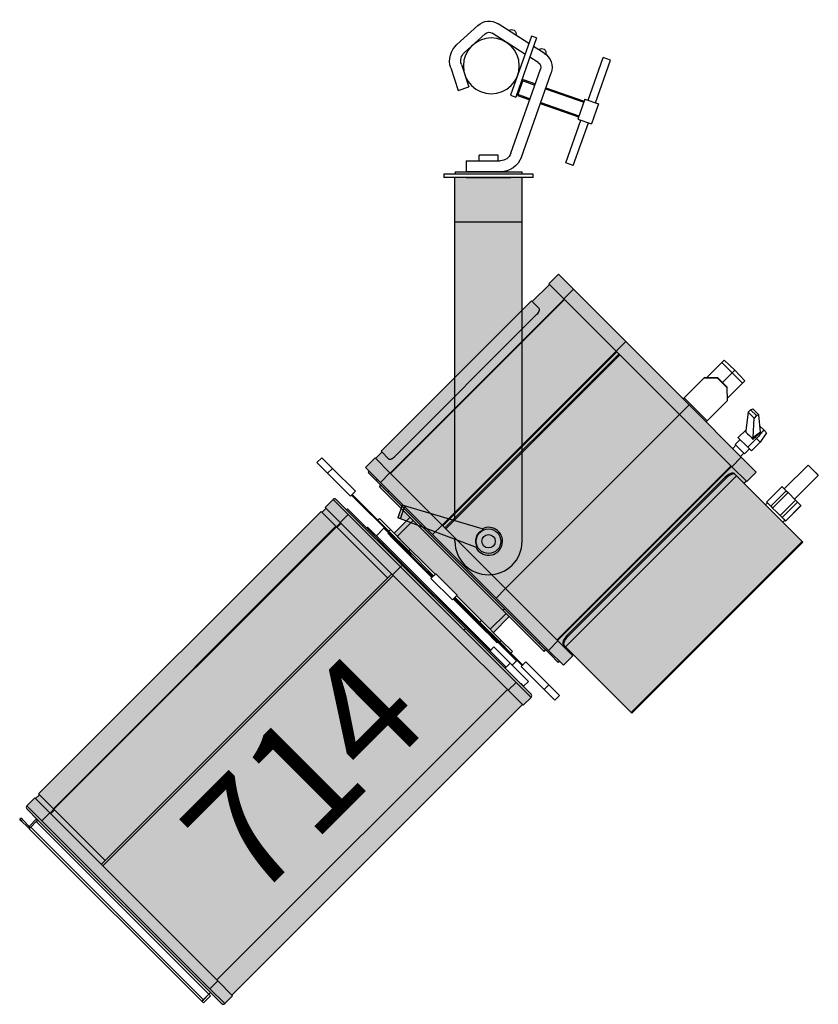
# Model space of a CAD drawing. Units: metres. Extents: x 7649 to 7998, y 20457 to 20664.
# Drawn here: x 7717 to 7718, y 20512 to 20513 of the extents above; entities that cross this region are included whole.
import ezdxf

# ---------------------------------------------------------------- set-up
doc = ezdxf.new("R2010")
doc.units = ezdxf.units.M
doc.header["$LTSCALE"] = 2
doc.layers.add('#PROJ GRILL', color=7, linetype='Continuous')
doc.styles.get("Standard").update_dxf_attribs({"font": 'TECHNIC_.TTF', "height": 0.16})

# ---------------------------------------------------------------- blocks, each defined once
blk = doc.blocks.new('*U435')
at = {"lineweight": -2}
for p, q in [((-0.03346, 0.02012), (-0.00601, 0.03763)), ((0.01208, 0.0361), (0.0307, 0.01923)), ((0.01208, 0.0361), (0.0307, 0.01923)), ((-0.04048, 0.02502), (-0.03578, 0.02668)), ((-0.03578, 0.02668), (-0.01706, -0.02629)), ((-0.03005, 0.01047), (-0.00065, 0.02922)), ((0.00538, 0.02871), (0.02401, 0.01184)), ((-0.04048, 0.02502), (-0.02177, -0.02795)), ((-0.04733, 0.01128), (-0.03778, 0.01737)), ((-0.10644, 0.00509), (-0.09986, 0.00741)), ((-0.09298, -0.03301), (-0.10644, 0.00509)), ((-0.0864, -0.03068), (-0.09986, 0.00741)), ((-0.04197, 0.00287), (-0.03437, 0.00771)), ((0.02677, 0.00129), (0.02006, -0.01885)), ((-0.02685, -0.08144), (-0.05339, -0.00632)), ((-0.01745, -0.07812), (-0.04399, -0.003)), ((0.03624, -0.00187), (0.02952, -0.02201)), ((-0.02836, -0.01229), (-0.03933, -0.01617)), ((-0.02708, -0.0129), (-0.039, -0.01711)), ((-0.02836, -0.01229), (-0.02337, -0.0264)), ((-0.02708, -0.0129), (-0.02836, -0.01229)), ((-0.04874, -0.0195), (-0.08291, -0.03157)), ((-0.04841, -0.02044), (-0.08258, -0.03251)), ((-0.02276, -0.02513), (-0.03468, -0.02934)), ((-0.02337, -0.0264), (-0.02276, -0.02513)), ((-0.01706, -0.02629), (-0.02177, -0.02795)), ((0.02952, -0.02201), (0.02006, -0.01885)), ((-0.08358, -0.02969), (-0.0958, -0.03401)), ((-0.0958, -0.03401), (-0.08949, -0.05188)), ((-0.08358, -0.02969), (-0.07726, -0.04756)), ((-0.04409, -0.03266), (-0.07826, -0.04474)), ((-0.04375, -0.0336), (-0.07793, -0.04568)), ((-0.02337, -0.0264), (-0.03435, -0.03028)), ((-0.07726, -0.04756), (-0.08949, -0.05188)), ((-0.07321, -0.08898), (-0.08667, -0.05088)), ((-0.06663, -0.08665), (-0.08008, -0.04856)), ((-0.07321, -0.08898), (-0.06663, -0.08665)), ((0.02245, -0.08477), (-0.00804, -0.08477)), ((-0.00598, -0.07979), (0.01098, -0.07979)), ((-0.00598, -0.08477), (-0.00598, -0.07979)), ((0.01098, -0.08477), (0.01098, -0.07979)), ((0.02245, -0.08477), (0.02245, -0.09475)), ((-0.0374, -0.09974), (-0.0374, -0.09674)), ((-0.0374, -0.09674), (0.04241, -0.09674)), ((-0.02743, -0.09674), (-0.02743, -0.09475)), ((0.03243, -0.09475), (-0.02743, -0.09475)), ((-0.00804, -0.09475), (0.02245, -0.09475)), ((0.03243, -0.09475), (0.03243, -0.09674)), ((0.04241, -0.09674), (0.04241, -0.09974)), ((-0.0374, -0.09974), (0.04241, -0.09974)), ((0.02245, -0.09974), (-0.01745, -0.09974))]:
    blk.add_line(p, q, dxfattribs=at)
blk.add_circle((0, 0), 0.02494, dxfattribs=at)
for centre, radius, start, end in [((0.00203, 0.02501), 0.01496, 47.82852, 122.5295), ((-0.01844, 0.0286), 0.00378, 46.8129, 198.2461), ((0.00203, 0.02501), 0.00499, 47.82852, 122.5295), ((0.01731, 0.00444), 0.01995, 341.56505, 47.82852), ((-0.03928, -0.00134), 0.01496, 122.5295, 199.45738), ((-0.04506, 0.01162), 0.00378, 46.8129, 198.2461), ((0.01731, 0.00444), 0.00998, 341.56505, 47.82852), ((-0.03928, -0.00134), 0.00499, 122.5295, 199.45738), ((-0.00804, -0.0748), 0.00998, 199.45738, 270), ((-0.00804, -0.0748), 0.01995, 199.45738, 270)]:
    blk.add_arc(centre, radius, start, end, dxfattribs=at)
blk = doc.blocks.new('*U432')
at = {"lineweight": -2, "transparency": 33554687}
h = blk.add_hatch(color=0, dxfattribs=at)
h.dxf.hatch_style = 1
h.paths.add_polyline_path([(-0.0325, -0.4064), (-0.07961, -0.39241), (-0.08345, -0.40378), (-0.0325, -0.42294), (-0.0325, -0.42474, 0.999999), (0.0275, -0.42474), (0.0275, -0.13974), (0.0275, -0.13582), (0.0275, -0.13193), (0.0275, -0.12813), (0.0275, -0.12443), (0.0275, -0.12088), (0.0275, -0.11751), (0.0275, -0.11436), (0.0275, -0.11145), (0.0275, -0.10882), (0.0275, -0.10648), (0.0275, -0.10446), (0.0275, -0.10278), (0.0275, -0.10146), (0.0275, -0.10051), (0.0275, -0.09974), (-0.0325, -0.09974), (-0.0325, -0.09993), (-0.0325, -0.10146), (-0.0325, -0.10278), (-0.0325, -0.10446), (-0.0325, -0.10648), (-0.0325, -0.10882), (-0.0325, -0.11145), (-0.0325, -0.11436), (-0.0325, -0.11751), (-0.0325, -0.12088), (-0.0325, -0.12443), (-0.0325, -0.12813), (-0.0325, -0.13193), (-0.0325, -0.13582), (-0.0325, -0.13974)])
h.paths.add_polyline_path([(0.0085, -0.42474, -1), (-0.0135, -0.42474, -1)], flags=16)
h.paths.add_polyline_path([(0.0035, -0.42474, -1), (-0.0085, -0.42474, -1)], flags=0)
h = blk.add_hatch(color=0, dxfattribs=at)
h.dxf.hatch_style = 1
edge = h.paths.add_edge_path()
edge.add_line((-0.09846, -0.34431), (0.03589, -0.20996))
edge.add_line((0.03589, -0.20996), (0.04285, -0.21692))
edge.add_spline(control_points=[(0.04285, -0.21692), (0.04303, -0.2172), (0.04312, -0.21747), (0.04312, -0.21772), (0.04312, -0.21773), (0.04312, -0.21773), (0.04312, -0.21773), (0.04312, -0.21773), (0.04312, -0.21774), (0.04312, -0.21774), (0.04312, -0.21775), (0.04312, -0.21777), (0.04312, -0.21778), (0.04312, -0.21781), (0.04312, -0.21783), (0.04311, -0.2179), (0.04311, -0.21795), (0.04309, -0.21809), (0.04307, -0.21819), (0.04299, -0.2185), (0.04292, -0.21873), (0.04282, -0.21898), (0.04281, -0.219), (0.0428, -0.21902), (0.04279, -0.21904), (0.04277, -0.21908), (0.04276, -0.21911), (0.04272, -0.2192), (0.0427, -0.21925), (0.04261, -0.21943), (0.04255, -0.21954), (0.04235, -0.2199), (0.0422, -0.22014), (0.04169, -0.22087), (0.04126, -0.22138), (0.04076, -0.2219)], knot_values=[0, 0, 0, 0, 0.25, 0.25, 0.250977, 0.250977, 0.251953, 0.251953, 0.253906, 0.253906, 0.257812, 0.257812, 0.265625, 0.265625, 0.28125, 0.28125, 0.3125, 0.3125, 0.375, 0.375, 0.5, 0.5, 0.507812, 0.507812, 0.515625, 0.515625, 0.53125, 0.53125, 0.5625, 0.5625, 0.625, 0.625, 0.75, 0.75, 1, 1, 1, 1], degree=3, periodic=0)
edge.add_line((0.04076, -0.2219), (-0.08652, -0.34918))
edge.add_spline(control_points=[(-0.08652, -0.34918), (-0.08713, -0.34975), (-0.08762, -0.35017), (-0.08798, -0.35042), (-0.08799, -0.35042), (-0.08799, -0.35043), (-0.08799, -0.35043), (-0.088, -0.35043), (-0.088, -0.35043), (-0.08801, -0.35044), (-0.08802, -0.35045), (-0.08804, -0.35046), (-0.08806, -0.35047), (-0.08811, -0.35051), (-0.08814, -0.35053), (-0.08823, -0.35059), (-0.08829, -0.35063), (-0.08848, -0.35075), (-0.0886, -0.35082), (-0.08897, -0.35103), (-0.08922, -0.35114), (-0.08947, -0.35125), (-0.08948, -0.35125), (-0.08951, -0.35127), (-0.08953, -0.35127), (-0.08957, -0.35129), (-0.0896, -0.3513), (-0.08968, -0.35133), (-0.08973, -0.35135), (-0.08989, -0.3514), (-0.09, -0.35143), (-0.0903, -0.3515), (-0.09048, -0.35153), (-0.09099, -0.35153), (-0.09128, -0.35144), (-0.0915, -0.35127)], knot_values=[0, 0, 0, 0, 0.25, 0.25, 0.250977, 0.250977, 0.251953, 0.251953, 0.253906, 0.253906, 0.257812, 0.257812, 0.265625, 0.265625, 0.28125, 0.28125, 0.3125, 0.3125, 0.375, 0.375, 0.5, 0.5, 0.507812, 0.507812, 0.515625, 0.515625, 0.53125, 0.53125, 0.5625, 0.5625, 0.625, 0.625, 0.75, 0.75, 1, 1, 1, 1], degree=3, periodic=0)
edge.add_line((-0.0915, -0.35127), (-0.09846, -0.34431))
edge = h.paths.add_edge_path()
edge.add_line((-0.10347, -0.35074), (-0.09775, -0.34502))
edge.add_line((-0.09775, -0.34502), (-0.09144, -0.35133))
edge.add_spline(control_points=[(-0.0915, -0.35127), (-0.09128, -0.35144), (-0.09099, -0.35153), (-0.09048, -0.35153), (-0.0903, -0.3515), (-0.09, -0.35143), (-0.08989, -0.3514), (-0.08973, -0.35135), (-0.08968, -0.35133), (-0.0896, -0.3513), (-0.08957, -0.35129), (-0.08953, -0.35127), (-0.08951, -0.35127), (-0.08948, -0.35125), (-0.08947, -0.35125), (-0.08922, -0.35114), (-0.08897, -0.35103), (-0.0886, -0.35082), (-0.08848, -0.35075), (-0.08829, -0.35063), (-0.08823, -0.35059), (-0.08814, -0.35053), (-0.08811, -0.35051), (-0.08806, -0.35047), (-0.08804, -0.35046), (-0.08802, -0.35045), (-0.08801, -0.35044), (-0.088, -0.35043), (-0.088, -0.35043), (-0.08799, -0.35043), (-0.08799, -0.35043), (-0.08799, -0.35042), (-0.08798, -0.35042), (-0.08762, -0.35017), (-0.08713, -0.34975), (-0.08652, -0.34918)], knot_values=[0, 0, 0, 0, 0.25, 0.25, 0.375, 0.375, 0.4375, 0.4375, 0.46875, 0.46875, 0.484375, 0.484375, 0.492188, 0.492188, 0.5, 0.5, 0.625, 0.625, 0.6875, 0.6875, 0.71875, 0.71875, 0.734375, 0.734375, 0.742188, 0.742188, 0.746094, 0.746094, 0.748047, 0.748047, 0.749023, 0.749023, 0.75, 0.75, 1, 1, 1, 1], degree=3, periodic=0)
edge.add_line((-0.08652, -0.34918), (0.04076, -0.2219))
edge.add_spline(control_points=[(0.04076, -0.2219), (0.04126, -0.22138), (0.04169, -0.22087), (0.0422, -0.22014), (0.04235, -0.2199), (0.04255, -0.21954), (0.04261, -0.21943), (0.0427, -0.21925), (0.04272, -0.2192), (0.04276, -0.21911), (0.04277, -0.21908), (0.04279, -0.21904), (0.0428, -0.21902), (0.04281, -0.219), (0.04282, -0.21898), (0.04292, -0.21873), (0.04299, -0.2185), (0.04307, -0.21819), (0.04309, -0.21809), (0.04311, -0.21795), (0.04311, -0.2179), (0.04312, -0.21783), (0.04312, -0.21781), (0.04312, -0.21778), (0.04312, -0.21777), (0.04312, -0.21775), (0.04312, -0.21774), (0.04312, -0.21774), (0.04312, -0.21773), (0.04312, -0.21773), (0.04312, -0.21773), (0.04312, -0.21773), (0.04312, -0.21772), (0.04312, -0.21747), (0.04303, -0.2172), (0.04285, -0.21692)], knot_values=[0, 0, 0, 0, 0.25, 0.25, 0.375, 0.375, 0.4375, 0.4375, 0.46875, 0.46875, 0.484375, 0.484375, 0.492188, 0.492188, 0.5, 0.5, 0.625, 0.625, 0.6875, 0.6875, 0.71875, 0.71875, 0.734375, 0.734375, 0.742188, 0.742188, 0.746094, 0.746094, 0.748047, 0.748047, 0.749023, 0.749023, 0.75, 0.75, 1, 1, 1, 1], degree=3, periodic=0)
edge.add_line((0.04285, -0.21692), (0.0366, -0.21067))
edge.add_line((0.0366, -0.21067), (0.052, -0.19526))
edge.add_line((0.052, -0.19526), (0.0648, -0.20806))
edge.add_line((0.0648, -0.20806), (0.06504, -0.2083))
edge.add_line((0.06504, -0.2083), (-0.09044, -0.36377))
edge.add_line((-0.09044, -0.36377), (-0.10347, -0.35074))
h.paths.add_polyline_path([(-0.11238, -0.3588), (-0.1039, -0.35031), (-0.09053, -0.36368), (-0.09901, -0.37217)])
h.paths.add_polyline_path([(-0.09901, -0.37217), (-0.09053, -0.36368), (-0.09044, -0.36377), (-0.05459, -0.39962), (-0.04393, -0.41028), (-0.05242, -0.41876), (-0.05798, -0.4132)])
h.paths.add_polyline_path([(-0.08997, -0.36424), (0.0655, -0.20876), (0.11154, -0.2548), (-0.04393, -0.41028), (-0.05459, -0.39962)])
h.paths.add_polyline_path([(-0.05242, -0.41876), (-0.04393, -0.41028), (0.01278, -0.46699), (0.00429, -0.47547)])
h.paths.add_polyline_path([(-0.04139, -0.41282), (0.11409, -0.25735), (0.11479, -0.25805), (-0.04068, -0.41353)])
h.paths.add_polyline_path([(-0.04337, -0.41084), (0.11211, -0.25537), (0.11409, -0.25735), (-0.04139, -0.41282)])
h.paths.add_polyline_path([(-0.04393, -0.41028), (-0.04393, -0.41028), (0.11154, -0.2548), (0.11211, -0.25537), (-0.04337, -0.41084)])
h.paths.add_polyline_path([(-0.04068, -0.41353), (0.11479, -0.25805), (0.16811, -0.31137), (0.01264, -0.46684)])
h.paths.add_polyline_path([(0.01264, -0.46684), (0.16811, -0.31137), (0.21415, -0.35741), (0.05868, -0.51288)])
h.paths.add_polyline_path([(0.00429, -0.47547), (0.01278, -0.46699), (0.05951, -0.51372), (0.05103, -0.52221)])
h.paths.add_polyline_path([(0.05103, -0.52221), (0.05951, -0.51372), (0.07288, -0.52709), (0.0644, -0.53557)])
h.paths.add_polyline_path([(0.05868, -0.51288), (0.21415, -0.35741), (0.21461, -0.35787), (0.05914, -0.51335)])
h.paths.add_polyline_path([(0.05951, -0.51372), (0.05914, -0.51335), (0.21461, -0.35787), (0.21485, -0.35811), (0.22765, -0.37091), (0.22562, -0.37294), (0.21896, -0.36628), (0.21776, -0.36509), (0.217, -0.36432), (0.21642, -0.36396), (0.21565, -0.36383), (0.21471, -0.36394), (0.21365, -0.36429), (0.21249, -0.36485), (0.21129, -0.3656), (0.2101, -0.36653), (0.20895, -0.36759), (0.06753, -0.50901), (0.06647, -0.51016), (0.06554, -0.51135), (0.06479, -0.51255), (0.06423, -0.51371), (0.06389, -0.51477), (0.06378, -0.51571), (0.0639, -0.51648), (0.06426, -0.51705), (0.06503, -0.51782), (0.06622, -0.51902), (0.07288, -0.52568), (0.07217, -0.52638)])
h.paths.add_polyline_path([(0.06389, -0.51477), (0.06423, -0.51371), (0.06479, -0.51255), (0.06554, -0.51135), (0.06647, -0.51016), (0.06753, -0.50901), (0.0683, -0.50978), (0.06724, -0.51093), (0.06631, -0.51212), (0.06556, -0.51332), (0.065, -0.51448), (0.06465, -0.51554), (0.06455, -0.51648), (0.06467, -0.51725), (0.06503, -0.51782), (0.06426, -0.51705), (0.0639, -0.51648), (0.06378, -0.51571)], flags=17)
h.paths.add_polyline_path([(0.06465, -0.51554), (0.065, -0.51448), (0.06556, -0.51332), (0.06631, -0.51212), (0.06724, -0.51093), (0.0683, -0.50978), (0.20972, -0.36835), (0.21087, -0.3673), (0.21206, -0.36637), (0.21326, -0.36561), (0.21442, -0.36505), (0.21548, -0.36471), (0.21642, -0.3646), (0.21719, -0.36473), (0.21776, -0.36509), (0.21896, -0.36628), (0.06622, -0.51902), (0.06503, -0.51782), (0.06467, -0.51725), (0.06455, -0.51648)], flags=17)
h.paths.add_polyline_path([(0.06622, -0.51902), (0.21896, -0.36628), (0.27765, -0.42498), (0.12492, -0.57771)])
h.paths.add_polyline_path([(0.06753, -0.50901), (0.20895, -0.36759), (0.20972, -0.36835), (0.0683, -0.50978)], flags=17)
h.paths.add_polyline_path([(0.20972, -0.36835), (0.20895, -0.36759), (0.2101, -0.36653), (0.21129, -0.3656), (0.21249, -0.36485), (0.21365, -0.36429), (0.21471, -0.36394), (0.21565, -0.36383), (0.21642, -0.36396), (0.217, -0.36432), (0.21776, -0.36509), (0.21719, -0.36473), (0.21642, -0.3646), (0.21548, -0.36471), (0.21442, -0.36505), (0.21326, -0.36561), (0.21206, -0.36637), (0.21087, -0.3673)], flags=17)
h.paths.add_polyline_path([(0.21485, -0.35811), (0.22333, -0.34962), (0.2367, -0.36299), (0.22821, -0.37147)])
h.paths.add_polyline_path([(0.16811, -0.31137), (0.1766, -0.30288), (0.22333, -0.34962), (0.21485, -0.35811)])
h.paths.add_polyline_path([(0.11154, -0.2548), (0.12003, -0.24632), (0.1766, -0.30288), (0.16811, -0.31137)])
h.paths.add_polyline_path([(0.0648, -0.20806), (0.07329, -0.19958), (0.12003, -0.24632), (0.11154, -0.2548)])
h.paths.add_polyline_path([(0.05144, -0.1947), (0.05992, -0.18621), (0.07329, -0.19958), (0.0648, -0.20806)])
h.paths.add_polyline_path([(-0.10991, -0.36339), (-0.10884, -0.36233), (-0.10178, -0.3694), (-0.10284, -0.37046)])
h.paths.add_polyline_path([(-0.10284, -0.37046), (-0.10178, -0.3694), (-0.09901, -0.37217), (-0.09178, -0.3794), (-0.09284, -0.38046)])
h.paths.add_polyline_path([(-0.09284, -0.38046), (-0.09178, -0.3794), (0.00429, -0.47547), (0.04379, -0.51497), (0.04273, -0.51603)])
h.paths.add_polyline_path([(-0.10001, -0.37612), (-0.09859, -0.37471), (-0.09284, -0.38046), (0.01172, -0.48502), (0.0103, -0.48643)])
h.paths.add_polyline_path([(0.0103, -0.48643), (0.01172, -0.48502), (0.04273, -0.51603), (0.04849, -0.52179), (0.04707, -0.5232)])
h.paths.add_polyline_path([(0.04273, -0.51603), (0.04379, -0.51497), (0.05103, -0.52221), (0.05379, -0.52497), (0.05273, -0.52603)])
h.paths.add_polyline_path([(0.05273, -0.52603), (0.05379, -0.52497), (0.06086, -0.53204), (0.0598, -0.5331)])
h.paths.add_polyline_path([(-0.00101, -0.5034), (0.01313, -0.48926), (0.01596, -0.49209), (0.00182, -0.50623)])
h.paths.add_polyline_path([(-0.03106, -0.47335), (-0.03057, -0.47285), (-0.04966, -0.45376), (-0.05015, -0.45426), (-0.08405, -0.42037), (-0.0699, -0.40622), (0.0103, -0.48643), (0.01313, -0.48926), (-0.00101, -0.5034)])
h.paths.add_polyline_path([(-0.08687, -0.41754), (-0.07273, -0.4034), (-0.0699, -0.40622), (-0.08405, -0.42037)])
h = blk.add_hatch(color=0, dxfattribs=at)
h.dxf.hatch_style = 1
h.paths.add_polyline_path([(-0.14837, -0.39451), (-0.1413, -0.38744), (-0.12793, -0.4008), (-0.135, -0.40787)])
h.paths.add_polyline_path([(-0.15126, -0.39881), (-0.14766, -0.39521), (-0.135, -0.40787), (-0.13467, -0.40821), (-0.13826, -0.41181), (-0.13879, -0.41127)])
h.paths.add_polyline_path([(-0.4044, -0.65054), (-0.39203, -0.63816), (-0.39202, -0.63817), (-0.38707, -0.63322), (-0.38602, -0.63215), (-0.38601, -0.63216), (-0.38106, -0.62721), (-0.38001, -0.62614), (-0.38, -0.62615), (-0.37505, -0.6212), (-0.15197, -0.3981), (-0.13879, -0.41127), (-0.39123, -0.66371)])
h.paths.add_polyline_path([(-0.40717, -0.65472), (-0.4037, -0.65125), (-0.39123, -0.66371), (-0.3907, -0.66424), (-0.39418, -0.66772), (-0.39451, -0.66738)])
h.paths.add_polyline_path([(-0.41495, -0.66109), (-0.40788, -0.65402), (-0.39451, -0.66738), (-0.40158, -0.67445)])
h.paths.add_polyline_path([(-0.41495, -0.66391, -0.414214), (-0.41495, -0.66109), (-0.40158, -0.67445), (-0.35485, -0.72119), (-0.29828, -0.77776), (-0.25154, -0.8245), (-0.23817, -0.83786, -0.414214), (-0.241, -0.83786), (-0.2509, -0.82796), (-0.40505, -0.67381)])
h.paths.add_polyline_path([(-0.40158, -0.67445), (-0.39451, -0.66738), (-0.34778, -0.71412), (-0.29121, -0.77069), (-0.24447, -0.81742), (-0.25154, -0.8245), (-0.29828, -0.77776), (-0.35485, -0.72119)])
h.paths.add_polyline_path([(-0.39418, -0.66772), (-0.3907, -0.66424), (-0.39024, -0.66471), (-0.39371, -0.66818)])
h.paths.add_polyline_path([(-0.39371, -0.66818), (-0.39024, -0.66471), (-0.34494, -0.71001), (-0.34841, -0.71348)])
h.paths.add_polyline_path([(-0.39123, -0.66371), (-0.13879, -0.41127), (-0.13829, -0.41178), (-0.39072, -0.66422)])
h.paths.add_polyline_path([(-0.39072, -0.66422), (-0.13829, -0.41178), (-0.13826, -0.41181), (-0.0925, -0.45757), (-0.34494, -0.71001)])
h.paths.add_polyline_path([(-0.13826, -0.41181), (-0.13467, -0.40821), (-0.1342, -0.40867), (-0.1378, -0.41227)])
h.paths.add_polyline_path([(-0.1378, -0.41227), (-0.1342, -0.40867), (-0.0889, -0.45397), (-0.0925, -0.45757)])
h.paths.add_polyline_path([(-0.135, -0.40787), (-0.12793, -0.4008), (-0.0812, -0.44754), (-0.08827, -0.45461)])
h.paths.add_polyline_path([(-0.12793, -0.4008), (-0.1413, -0.38744, -0.26795), (-0.13937, -0.38692), (-0.13918, -0.38673), (-0.12572, -0.40019), (-0.07978, -0.44613), (-0.0812, -0.44754)])
h.paths.add_polyline_path([(-0.0812, -0.44754), (-0.07978, -0.44613), (-0.02321, -0.50269), (-0.02463, -0.50411)])
h.paths.add_polyline_path([(-0.08827, -0.45461), (-0.0812, -0.44754), (-0.02463, -0.50411), (0.02211, -0.55085), (0.01504, -0.55792), (-0.0317, -0.51118)])
h.paths.add_polyline_path([(-0.34841, -0.71348), (-0.0889, -0.45397), (-0.08827, -0.45461), (-0.08768, -0.4552), (-0.34719, -0.71471), (-0.34778, -0.71412)])
h.paths.add_polyline_path([(-0.34719, -0.71471), (-0.08768, -0.4552), (-0.0317, -0.51118), (0.01434, -0.55722), (-0.24517, -0.81673), (-0.29121, -0.77069)])
h.paths.add_polyline_path([(-0.25154, -0.8245), (-0.24447, -0.81742), (-0.2311, -0.83079), (-0.23817, -0.83786)])
h.paths.add_polyline_path([(-0.24447, -0.81742), (-0.24517, -0.81673), (0.01434, -0.55722), (0.01504, -0.55792), (0.02784, -0.57072), (-0.23167, -0.83023)])
h.paths.add_polyline_path([(0.01504, -0.55792), (0.02211, -0.55085), (0.03548, -0.56421), (0.0284, -0.57128)])
h.paths.add_polyline_path([(0.02211, -0.55085), (-0.02463, -0.50411), (-0.02321, -0.50269), (0.0225, -0.5484), (0.03548, -0.56138, -0.414214), (0.03548, -0.56421)])
at = {"linetype": 'Continuous', "lineweight": -2}
for p, q in [((0.0275, -0.09974), (-0.0325, -0.09974)), ((0.0275, -0.13974), (-0.0325, -0.13974)), ((-0.0325, -0.4064), (-0.0325, -0.13974)), ((0.0275, -0.42474), (0.0275, -0.13974)), ((0.05144, -0.1947), (0.05992, -0.18621)), ((0.05992, -0.18621), (0.07329, -0.19958)), ((0.0366, -0.21067), (0.052, -0.19526)), ((0.05144, -0.1947), (0.0648, -0.20806)), ((0.0648, -0.20806), (0.07329, -0.19958)), ((0.07329, -0.19958), (0.12003, -0.24632)), ((-0.09846, -0.34431), (0.03589, -0.20996)), ((-0.09044, -0.36377), (0.06504, -0.2083)), ((-0.08997, -0.36424), (0.0655, -0.20876)), ((0.04285, -0.21692), (0.03589, -0.20996)), ((0.0648, -0.20806), (0.11154, -0.2548)), ((-0.08652, -0.34918), (0.04076, -0.2219)), ((0.11154, -0.2548), (0.12003, -0.24632)), ((0.12003, -0.24632), (0.1766, -0.30288)), ((-0.04393, -0.41028), (0.11154, -0.2548)), ((0.11154, -0.2548), (0.16811, -0.31137)), ((-0.04337, -0.41084), (0.11211, -0.25537)), ((-0.04139, -0.41282), (0.11409, -0.25735)), ((-0.04068, -0.41353), (0.11479, -0.25805)), ((0.20589, -0.2651), (0.20809, -0.2629)), ((0.20809, -0.2629), (0.21761, -0.27177)), ((0.19255, -0.27845), (0.20589, -0.2651)), ((0.20589, -0.2651), (0.21523, -0.27415)), ((0.21523, -0.27415), (0.21761, -0.27177)), ((0.22648, -0.28129), (0.21761, -0.27177)), ((0.17234, -0.29653), (0.1901, -0.27877)), ((0.19046, -0.27841), (0.1901, -0.27877)), ((0.1901, -0.27877), (0.20191, -0.27898)), ((0.20228, -0.27861), (0.19046, -0.27841)), ((0.20191, -0.27898), (0.20228, -0.27861)), ((0.20191, -0.27898), (0.2104, -0.28746)), ((0.20228, -0.27861), (0.21077, -0.2871)), ((0.20652, -0.28286), (0.21523, -0.27415)), ((0.22428, -0.28349), (0.21523, -0.27415)), ((0.22428, -0.28349), (0.22648, -0.28129)), ((0.21077, -0.2871), (0.2104, -0.28746)), ((0.2104, -0.28746), (0.2106, -0.29928)), ((0.21097, -0.29891), (0.21077, -0.2871)), ((0.21093, -0.29683), (0.22428, -0.28349)), ((0.17129, -0.29758), (0.17234, -0.29653)), ((0.19285, -0.31704), (0.17234, -0.29653)), ((0.2106, -0.29928), (0.21097, -0.29891)), ((0.16811, -0.31137), (0.1766, -0.30288)), ((0.1766, -0.30288), (0.22333, -0.34962)), ((0.2106, -0.29928), (0.19285, -0.31704)), ((0.22957, -0.30946), (0.23163, -0.30718)), ((0.23163, -0.30718), (0.23362, -0.30633)), ((0.23163, -0.30718), (0.23693, -0.31248)), ((0.23362, -0.30633), (0.23896, -0.31167)), ((0.01264, -0.46684), (0.16811, -0.31137)), ((0.16811, -0.31137), (0.21485, -0.35811)), ((0.22957, -0.30946), (0.22746, -0.32577)), ((0.22957, -0.30946), (0.23492, -0.31481)), ((0.23382, -0.33213), (0.23492, -0.31481)), ((0.23693, -0.31248), (0.23492, -0.31481)), ((0.23896, -0.31167), (0.23693, -0.31248)), ((0.24049, -0.32718), (0.23896, -0.31167)), ((0.1918, -0.31809), (0.19285, -0.31704)), ((0.22053, -0.33214), (0.22754, -0.32513)), ((0.24338, -0.3253), (0.23997, -0.32188)), ((0.24582, -0.32773), (0.24338, -0.3253)), ((0.21793, -0.33838), (0.22235, -0.33396)), ((0.22057, -0.33219), (0.22053, -0.33214)), ((0.2292, -0.34081), (0.22057, -0.33219)), ((0.22746, -0.32577), (0.22731, -0.32738)), ((0.23698, -0.33304), (0.2292, -0.34081)), ((0.23567, -0.33173), (0.23367, -0.33373)), ((0.23382, -0.33213), (0.23367, -0.33373)), ((0.24049, -0.32718), (0.23382, -0.33213)), ((0.24052, -0.32759), (0.23567, -0.33173)), ((0.23698, -0.33304), (0.23567, -0.33173)), ((0.24025, -0.33631), (0.23698, -0.33304)), ((0.24582, -0.32773), (0.24025, -0.33631)), ((0.24052, -0.32759), (0.24049, -0.32718)), ((0.21563, -0.34192), (0.21855, -0.339)), ((0.22624, -0.34669), (0.21793, -0.33838)), ((0.23065, -0.34227), (0.22624, -0.34669)), ((0.23247, -0.34409), (0.2292, -0.34081)), ((0.24025, -0.33631), (0.23247, -0.34409)), ((-0.15577, -0.3543), (-0.15152, -0.35006)), ((-0.14198, -0.35961), (-0.15152, -0.35006)), ((-0.1039, -0.35031), (-0.11238, -0.3588)), ((-0.09053, -0.36368), (-0.1039, -0.35031)), ((-0.10347, -0.35074), (-0.09775, -0.34502)), ((-0.09846, -0.34431), (-0.0915, -0.35127)), ((0.21485, -0.35811), (0.22333, -0.34962)), ((0.22562, -0.34607), (0.2227, -0.34899)), ((0.22333, -0.34962), (0.2367, -0.36299)), ((-0.14622, -0.36385), (-0.15577, -0.3543)), ((-0.14198, -0.35961), (-0.14622, -0.36385)), ((-0.12147, -0.38011), (-0.14198, -0.35961)), ((-0.09901, -0.37217), (-0.11238, -0.3588)), ((0.05868, -0.51288), (0.21415, -0.35741)), ((0.05914, -0.51335), (0.21461, -0.35787)), ((0.21485, -0.35811), (0.22821, -0.37147)), ((0.2617, -0.37791), (0.28292, -0.3567)), ((0.28292, -0.3567), (0.2899, -0.36369)), ((-0.12571, -0.38435), (-0.14622, -0.36385)), ((-0.10884, -0.36233), (-0.10991, -0.36339)), ((-0.10991, -0.36339), (-0.10284, -0.37046)), ((-0.10178, -0.3694), (-0.10284, -0.37046)), ((-0.09053, -0.36368), (-0.09901, -0.37217)), ((-0.05459, -0.39962), (-0.09053, -0.36368)), ((0.21896, -0.36628), (0.06622, -0.51902)), ((0.20895, -0.36759), (0.06753, -0.50901)), ((0.20972, -0.36835), (0.0683, -0.50978)), ((0.20895, -0.36759), (0.20972, -0.36835)), ((0.217, -0.36432), (0.21776, -0.36509)), ((0.21896, -0.36628), (0.21776, -0.36509)), ((0.27765, -0.42498), (0.21896, -0.36628)), ((0.22821, -0.37147), (0.2367, -0.36299)), ((0.29211, -0.36589), (0.2709, -0.38711)), ((0.2899, -0.36369), (0.29211, -0.36589)), ((-0.10284, -0.37046), (-0.09284, -0.38046)), ((-0.10001, -0.37612), (-0.09859, -0.37471)), ((0.0103, -0.48643), (-0.10001, -0.37612)), ((0.00429, -0.47547), (-0.09901, -0.37217)), ((0.22562, -0.37294), (0.22765, -0.37091)), ((0.24591, -0.3897), (0.2597, -0.37591)), ((0.2597, -0.37591), (0.25979, -0.376)), ((0.25979, -0.376), (0.26339, -0.3796)), ((-0.13937, -0.38692), (-0.13918, -0.38673)), ((-0.13918, -0.38673), (-0.12572, -0.40019)), ((-0.12147, -0.38011), (-0.12571, -0.38435)), ((-0.1243, -0.38294), (-0.12487, -0.38351)), ((-0.08863, -0.41974), (-0.12487, -0.38351)), ((-0.10142, -0.40582), (-0.1243, -0.38294)), ((-0.09178, -0.3794), (-0.09284, -0.38046)), ((0.04273, -0.51603), (-0.09284, -0.38046)), ((0.2496, -0.39339), (0.26339, -0.3796)), ((0.25129, -0.39507), (0.26507, -0.38129)), ((0.26339, -0.3796), (0.26507, -0.38129)), ((0.26507, -0.38129), (0.27185, -0.38806)), ((-0.15126, -0.39881), (-0.14766, -0.39521)), ((-0.1413, -0.38744), (-0.14837, -0.39451)), ((-0.14837, -0.39451), (-0.135, -0.40787)), ((-0.1413, -0.38744), (-0.12793, -0.4008)), ((-0.12843, -0.39578), (-0.12928, -0.39663)), ((-0.11429, -0.40992), (-0.12843, -0.39578)), ((-0.07961, -0.39241), (-0.08345, -0.40378)), ((-0.08099, -0.40461), (-0.07716, -0.39324)), ((-0.00821, -0.41362), (-0.07961, -0.39241)), ((0.24485, -0.39217), (0.24662, -0.39041)), ((0.24591, -0.3897), (0.246, -0.38979)), ((0.246, -0.38979), (0.2478, -0.39159)), ((0.2478, -0.39159), (0.2496, -0.39339)), ((0.2496, -0.39339), (0.25129, -0.39507)), ((0.25129, -0.39507), (0.25468, -0.39846)), ((0.25806, -0.40185), (0.27185, -0.38806)), ((0.25968, -0.40347), (0.27347, -0.38968)), ((0.26286, -0.40664), (0.27664, -0.39286)), ((0.27667, -0.39288), (0.26288, -0.40667)), ((0.27185, -0.38806), (0.27347, -0.38968)), ((0.27347, -0.38968), (0.27664, -0.39286)), ((0.27664, -0.39286), (0.27667, -0.39288)), ((-0.15197, -0.3981), (-0.4044, -0.65054)), ((-0.15197, -0.3981), (-0.13879, -0.41127)), ((-0.12793, -0.4008), (-0.135, -0.40787)), ((-0.12793, -0.4008), (-0.0812, -0.44754)), ((-0.07978, -0.44613), (-0.12572, -0.40019)), ((-0.10142, -0.40582), (-0.10001, -0.40441)), ((-0.09011, -0.41431), (-0.10001, -0.40441)), ((-0.08687, -0.41754), (-0.07273, -0.4034)), ((-0.01238, -0.43051), (-0.08345, -0.40378)), ((0.05951, -0.51372), (-0.05459, -0.39962)), ((0.25468, -0.39846), (0.25806, -0.40185)), ((0.25806, -0.40185), (0.25968, -0.40347)), ((0.25968, -0.40347), (0.26127, -0.40506)), ((-0.13879, -0.41127), (-0.39123, -0.66371)), ((-0.39072, -0.66422), (-0.13829, -0.41178)), ((-0.13829, -0.41178), (-0.13879, -0.41127)), ((-0.0925, -0.45757), (-0.13829, -0.41178)), ((-0.13467, -0.40821), (-0.13826, -0.41181)), ((-0.1378, -0.41227), (-0.1342, -0.40867)), ((-0.135, -0.40787), (-0.08827, -0.45461)), ((-0.11514, -0.41077), (-0.11429, -0.40992)), ((-0.11429, -0.40992), (0.01315, -0.53736)), ((-0.11047, -0.41204), (-0.11132, -0.41289)), ((-0.09633, -0.42619), (-0.11047, -0.41204)), ((-0.09152, -0.41572), (-0.10142, -0.40582)), ((-0.08405, -0.42037), (-0.0699, -0.40622)), ((-0.05228, -0.4189), (-0.05798, -0.4132)), ((-0.05242, -0.41876), (-0.04393, -0.41028)), ((0.26217, -0.40596), (0.26041, -0.40773)), ((0.26127, -0.40506), (0.26286, -0.40664)), ((0.26286, -0.40664), (0.26288, -0.40667)), ((-0.0923, -0.41791), (-0.09173, -0.41735)), ((-0.08865, -0.42156), (-0.0923, -0.41791)), ((-0.08809, -0.42099), (-0.09173, -0.41735)), ((-0.09152, -0.41572), (-0.09011, -0.41431)), ((-0.07384, -0.4334), (-0.09152, -0.41572)), ((-0.07243, -0.43198), (-0.09011, -0.41431)), ((-0.08809, -0.42099), (-0.08865, -0.42156)), ((-0.08409, -0.42612), (-0.08865, -0.42156)), ((-0.08806, -0.41918), (-0.08863, -0.41974)), ((-0.08395, -0.42443), (-0.08863, -0.41974)), ((-0.08352, -0.42556), (-0.08809, -0.42099)), ((-0.08405, -0.42037), (-0.05015, -0.45426)), ((-0.09718, -0.42703), (-0.09633, -0.42619)), ((-0.09633, -0.42619), (-0.00547, -0.51704)), ((-0.08352, -0.42556), (-0.08409, -0.42612)), ((-0.08205, -0.42817), (-0.08409, -0.42612)), ((-0.08338, -0.42386), (-0.08395, -0.42443)), ((-0.08151, -0.42686), (-0.08395, -0.42443)), ((-0.08148, -0.4276), (-0.08352, -0.42556)), ((-0.08148, -0.4276), (-0.08205, -0.42817)), ((-0.05305, -0.45716), (-0.08205, -0.42817)), ((-0.08094, -0.4263), (-0.08151, -0.42686)), ((-0.0807, -0.42768), (-0.08151, -0.42686)), ((-0.05249, -0.45659), (-0.08148, -0.4276)), ((-0.08013, -0.42711), (-0.0807, -0.42768)), ((-0.07192, -0.43645), (-0.0807, -0.42768)), ((-0.0325, -0.42474), (-0.0325, -0.42305)), ((0.12492, -0.57771), (0.27765, -0.42498)), ((0.12549, -0.57828), (0.27823, -0.42555)), ((0.27765, -0.42498), (0.27823, -0.42555)), ((-0.07384, -0.4334), (-0.07243, -0.43198)), ((-0.05157, -0.45567), (-0.07384, -0.4334)), ((-0.07136, -0.43588), (-0.07192, -0.43645)), ((-0.0812, -0.44754), (-0.08827, -0.45461)), ((-0.0812, -0.44754), (-0.07978, -0.44613)), ((-0.0812, -0.44754), (-0.02463, -0.50411)), ((-0.02321, -0.50269), (-0.07978, -0.44613)), ((-0.34841, -0.71348), (-0.0889, -0.45397)), ((-0.08768, -0.4552), (-0.34719, -0.71471)), ((-0.08827, -0.45461), (-0.0317, -0.51118)), ((-0.05617, -0.45108), (-0.05673, -0.45164)), ((-0.05213, -0.45624), (-0.05673, -0.45164)), ((-0.04966, -0.45376), (-0.0539, -0.45801)), ((-0.03057, -0.47285), (-0.04966, -0.45376)), ((-0.09809, -0.46317), (-0.0981, -0.46317)), ((-0.03481, -0.4771), (-0.0539, -0.45801)), ((-0.03057, -0.47285), (-0.03481, -0.4771)), ((-0.0102, -0.49704), (-0.03248, -0.47476)), ((-0.03106, -0.47335), (-0.00101, -0.5034)), ((0.01278, -0.46699), (0.00429, -0.47547)), ((-0.00497, -0.50524), (-0.03396, -0.47625)), ((-0.00441, -0.50467), (-0.0334, -0.47568)), ((0.01498, -0.52336), (-0.03304, -0.47533)), ((0.05103, -0.52221), (0.00429, -0.47547)), ((-0.00101, -0.5034), (0.01313, -0.48926)), ((0.00182, -0.50623), (0.01596, -0.49209)), ((0.0103, -0.48643), (0.01172, -0.48502)), ((0.04707, -0.5232), (0.0103, -0.48643)), ((-0.0102, -0.49704), (-0.00879, -0.49562)), ((0.00747, -0.51472), (-0.0102, -0.49704)), ((0.00889, -0.5133), (-0.00879, -0.49562)), ((-0.02463, -0.50411), (-0.02321, -0.50269)), ((-0.02463, -0.50411), (0.02211, -0.55085)), ((0.0225, -0.5484), (-0.02321, -0.50269)), ((-0.00441, -0.50467), (-0.00497, -0.50524)), ((-0.00293, -0.50728), (-0.00497, -0.50524)), ((-0.00236, -0.50672), (-0.00441, -0.50467)), ((-0.00236, -0.50672), (-0.00293, -0.50728)), ((0.00164, -0.51185), (-0.00293, -0.50728)), ((0.0022, -0.51128), (-0.00236, -0.50672)), ((0.06753, -0.50901), (0.0683, -0.50978)), ((-0.0317, -0.51118), (0.01504, -0.55792)), ((-0.00547, -0.51704), (-0.00632, -0.51789)), ((-0.00547, -0.51704), (-0.0005, -0.52202)), ((0.0022, -0.51128), (0.00164, -0.51185)), ((0.00528, -0.51549), (0.00164, -0.51185)), ((0.00585, -0.51493), (0.0022, -0.51128)), ((0.00585, -0.51493), (0.00528, -0.51549)), ((0.00747, -0.51472), (0.00889, -0.5133)), ((0.01737, -0.52461), (0.00747, -0.51472)), ((0.01879, -0.5232), (0.00889, -0.5133)), ((0.04379, -0.51497), (0.04273, -0.51603)), ((0.04273, -0.51603), (0.05273, -0.52603)), ((0.05951, -0.51372), (0.05103, -0.52221)), ((0.07288, -0.52709), (0.05951, -0.51372)), ((0.06426, -0.51705), (0.06503, -0.51782)), ((0.06503, -0.51782), (0.06622, -0.51902)), ((0.06622, -0.51902), (0.12492, -0.57771)), ((0.00233, -0.51919), (-0.00135, -0.52286)), ((0.01683, -0.53369), (0.00233, -0.51919)), ((0.01555, -0.52279), (0.01498, -0.52336)), ((0.02741, -0.53579), (0.01498, -0.52336)), ((0.01737, -0.52461), (0.01879, -0.5232)), ((0.02798, -0.53522), (0.01737, -0.52461)), ((0.04707, -0.5232), (0.04849, -0.52179)), ((0.0644, -0.53557), (0.05103, -0.52221)), ((0.05379, -0.52497), (0.05273, -0.52603)), ((0.05273, -0.52603), (0.0598, -0.5331)), ((0.07288, -0.52709), (0.0644, -0.53557)), ((0.07217, -0.52638), (0.07288, -0.52568)), ((0.01683, -0.53369), (0.01315, -0.53736)), ((0.03313, -0.54998), (0.01683, -0.53369)), ((0.03081, -0.53239), (0.02657, -0.53664)), ((0.05131, -0.5529), (0.03081, -0.53239)), ((0.06086, -0.53204), (0.0598, -0.5331)), ((0.01299, -0.5372), (0.01214, -0.53805)), ((0.04707, -0.55714), (0.02657, -0.53664)), ((0.02211, -0.55085), (0.01504, -0.55792)), ((0.02211, -0.55085), (0.03548, -0.56421)), ((0.03548, -0.56138), (0.0225, -0.5484)), ((0.02628, -0.55219), (0.02657, -0.55191)), ((0.02888, -0.55423), (0.02657, -0.55191)), ((0.03313, -0.54998), (0.02888, -0.55423)), ((0.05131, -0.5529), (0.04707, -0.55714)), ((0.06086, -0.56245), (0.05131, -0.5529)), ((-0.24517, -0.81673), (0.01434, -0.55722)), ((0.01504, -0.55792), (0.0284, -0.57128)), ((0.05662, -0.56669), (0.04707, -0.55714)), ((0.06086, -0.56245), (0.05662, -0.56669)), ((0.02784, -0.57072), (-0.23167, -0.83023)), ((0.03548, -0.56421), (0.0284, -0.57128)), ((0.12492, -0.57771), (0.12549, -0.57828)), ((-0.39123, -0.66371), (-0.4044, -0.65054)), ((-0.41495, -0.66109), (-0.40788, -0.65402)), ((-0.39451, -0.66738), (-0.40788, -0.65402)), ((-0.4037, -0.65125), (-0.40717, -0.65472)), ((-0.40158, -0.67445), (-0.41495, -0.66109)), ((-0.41495, -0.66391), (-0.40505, -0.67381)), ((-0.40158, -0.67445), (-0.39451, -0.66738)), ((-0.34778, -0.71412), (-0.39451, -0.66738)), ((-0.3907, -0.66424), (-0.39418, -0.66772)), ((-0.39371, -0.66818), (-0.39024, -0.66471)), ((-0.39123, -0.66371), (-0.39072, -0.66422)), ((-0.39072, -0.66422), (-0.34494, -0.71001)), ((-0.42027, -0.67205), (-0.42133, -0.67311)), ((-0.41992, -0.67452), (-0.42133, -0.67311)), ((-0.41885, -0.67346), (-0.42027, -0.67205)), ((-0.41885, -0.67346), (-0.41992, -0.67452)), ((-0.4139, -0.68053), (-0.41992, -0.67452)), ((-0.41284, -0.67947), (-0.41885, -0.67346)), ((-0.40649, -0.67313), (-0.41283, -0.67947)), ((-0.41142, -0.68018), (-0.40647, -0.67523)), ((-0.40649, -0.67313), (-0.40543, -0.67419)), ((-0.40647, -0.67523), (-0.40505, -0.67381)), ((-0.25232, -0.82938), (-0.40647, -0.67523)), ((-0.2509, -0.82796), (-0.40505, -0.67381)), ((-0.35485, -0.72119), (-0.40158, -0.67445)), ((-0.41284, -0.67947), (-0.4139, -0.68053)), ((-0.41283, -0.67947), (-0.41177, -0.68053)), ((-0.41142, -0.68018), (-0.41283, -0.68159)), ((-0.25868, -0.83574), (-0.41283, -0.68159)), ((-0.25727, -0.83433), (-0.41142, -0.68018)), ((-0.3378, -0.70288), (-0.33781, -0.70288)), ((-0.29828, -0.77776), (-0.35485, -0.72119)), ((-0.29121, -0.77069), (-0.34778, -0.71412)), ((-0.24447, -0.81742), (-0.29121, -0.77069)), ((-0.25154, -0.8245), (-0.29828, -0.77776)), ((-0.25154, -0.8245), (-0.24447, -0.81742)), ((-0.2311, -0.83079), (-0.24447, -0.81742)), ((-0.23817, -0.83786), (-0.25154, -0.8245)), ((-0.25868, -0.83574), (-0.25232, -0.82938)), ((-0.25868, -0.83574), (-0.25727, -0.83433)), ((-0.25232, -0.82938), (-0.25727, -0.83433)), ((-0.25727, -0.83716), (-0.2509, -0.83079)), ((-0.2509, -0.82796), (-0.25232, -0.82938)), ((-0.25232, -0.82938), (-0.2509, -0.83079)), ((-0.2509, -0.82796), (-0.241, -0.83786)), ((-0.23817, -0.83786), (-0.2311, -0.83079)), ((-0.25868, -0.83574), (-0.25727, -0.83716))]:
    blk.add_line(p, q, dxfattribs=at)
at = {"lineweight": -2}
for p, q in [((-0.10268, -0.41983), (-0.09596, -0.41312)), ((-0.09596, -0.41312), (-0.09173, -0.41735)), ((0.02255, -0.53162), (0.00585, -0.51493)), ((0.01866, -0.53551), (0.02255, -0.53162))]:
    blk.add_line(p, q, dxfattribs=at)
at = {"linetype": 'Continuous', "lineweight": -2, "flags": 128}
for points in [[(-0.0325, -0.13974), (-0.0325, -0.13582), (-0.0325, -0.13193), (-0.0325, -0.12813), (-0.0325, -0.12443), (-0.0325, -0.12088), (-0.0325, -0.11751), (-0.0325, -0.11436), (-0.0325, -0.11145), (-0.0325, -0.10882), (-0.0325, -0.10648), (-0.0325, -0.10446), (-0.0325, -0.10278), (-0.0325, -0.10146), (-0.0325, -0.10051), (-0.0325, -0.09993), (-0.0325, -0.09974)], [(0.0275, -0.13974), (0.0275, -0.13582), (0.0275, -0.13193), (0.0275, -0.12813), (0.0275, -0.12443), (0.0275, -0.12088), (0.0275, -0.11751), (0.0275, -0.11436), (0.0275, -0.11145), (0.0275, -0.10882), (0.0275, -0.10648), (0.0275, -0.10446), (0.0275, -0.10278), (0.0275, -0.10146), (0.0275, -0.10051), (0.0275, -0.09993), (0.0275, -0.09974)], [(0.217, -0.36432), (0.21642, -0.36396), (0.21565, -0.36383), (0.21471, -0.36394), (0.21365, -0.36429), (0.21249, -0.36485), (0.21129, -0.3656), (0.2101, -0.36653), (0.20895, -0.36759)], [(0.21776, -0.36509), (0.21719, -0.36473), (0.21642, -0.3646), (0.21548, -0.36471), (0.21442, -0.36505), (0.21326, -0.36561), (0.21206, -0.36637), (0.21087, -0.3673), (0.20972, -0.36835)], [(0.06753, -0.50901), (0.06647, -0.51016), (0.06554, -0.51135), (0.06479, -0.51255), (0.06423, -0.51371), (0.06389, -0.51477), (0.06378, -0.51571), (0.0639, -0.51648), (0.06426, -0.51705)], [(0.0683, -0.50978), (0.06724, -0.51093), (0.06631, -0.51212), (0.06556, -0.51332), (0.065, -0.51448), (0.06465, -0.51554), (0.06455, -0.51648), (0.06467, -0.51725), (0.06503, -0.51782)]]:
    blk.add_lwpolyline(points, dxfattribs=at)
at = {"lineweight": -2}
for points in [[(-0.41495, -0.66109), (-0.40158, -0.67445)], [(-0.40158, -0.67445), (-0.35485, -0.72119)]]:
    blk.add_lwpolyline(points, dxfattribs=at)
at = {"linetype": 'Continuous', "lineweight": -2}
for radius in [0.011, 0.006]:
    blk.add_circle((-0.0025, -0.42474), radius, dxfattribs=at)
for centre, radius, start, end in [((-0.13989, -0.38885), 0.002, 75, 135), ((-0.0025, -0.42474), 0.0125, 205.25185, 117.49218), ((-0.0025, -0.42474), 0.03, 180, 0), ((0.03406, -0.5628), 0.002, 315, 45), ((-0.41354, -0.6625), 0.002, 135, 225), ((-0.41284, -0.67946), 0.00151, 225, 315), ((-0.41284, -0.67946), 0.00001, 225.00014, 315), ((-0.25232, -0.82938), 0.000001, 315, 45), ((-0.23959, -0.83645), 0.002, 225, 315)]:
    blk.add_arc(centre, radius, start, end, dxfattribs=at)
at = {"linetype": 'Continuous', "lineweight": -2, "extrusion": (0, 0, -1)}
for centre, major_axis, ratio, start_param, end_param in [((0.22974, -0.33834), (-0.00872, 0.01244), 0.387391, 0.818823, 1.470282), ((-0.00223, -0.42483), (-0.01102, 0.00372), 0.999694, 5.447469, 7.118902)]:
    blk.add_ellipse(centre, major_axis=major_axis, ratio=ratio, start_param=start_param, end_param=end_param, dxfattribs=at)
at = {"linetype": 'Continuous', "lineweight": -2}
for points in [[(0.04076, -0.2219), (0.04126, -0.22138), (0.04169, -0.22087), (0.0422, -0.22014), (0.04235, -0.2199), (0.04255, -0.21954), (0.04261, -0.21943), (0.0427, -0.21925), (0.04272, -0.2192), (0.04276, -0.21911), (0.04277, -0.21908), (0.04279, -0.21904), (0.0428, -0.21902), (0.04281, -0.219), (0.04282, -0.21898), (0.04292, -0.21873), (0.04299, -0.2185), (0.04307, -0.21819), (0.04309, -0.21809), (0.04311, -0.21795), (0.04311, -0.2179), (0.04312, -0.21783), (0.04312, -0.21781), (0.04312, -0.21778), (0.04312, -0.21777), (0.04312, -0.21775), (0.04312, -0.21774), (0.04312, -0.21774), (0.04312, -0.21773), (0.04312, -0.21773), (0.04312, -0.21773), (0.04312, -0.21773), (0.04312, -0.21772), (0.04312, -0.21747), (0.04303, -0.2172), (0.04285, -0.21692)], [(-0.0915, -0.35127), (-0.09128, -0.35144), (-0.09099, -0.35153), (-0.09048, -0.35153), (-0.0903, -0.3515), (-0.09, -0.35143), (-0.08989, -0.3514), (-0.08973, -0.35135), (-0.08968, -0.35133), (-0.0896, -0.3513), (-0.08957, -0.35129), (-0.08953, -0.35127), (-0.08951, -0.35127), (-0.08948, -0.35125), (-0.08947, -0.35125), (-0.08922, -0.35114), (-0.08897, -0.35103), (-0.0886, -0.35082), (-0.08848, -0.35075), (-0.08829, -0.35063), (-0.08823, -0.35059), (-0.08814, -0.35053), (-0.08811, -0.35051), (-0.08806, -0.35047), (-0.08804, -0.35046), (-0.08802, -0.35045), (-0.08801, -0.35044), (-0.088, -0.35043), (-0.088, -0.35043), (-0.08799, -0.35043), (-0.08799, -0.35043), (-0.08799, -0.35042), (-0.08798, -0.35042), (-0.08762, -0.35017), (-0.08713, -0.34975), (-0.08652, -0.34918)]]:
    blk.add_open_spline(points, degree=3, knots=[0, 0, 0, 0, 0.25, 0.25, 0.375, 0.375, 0.4375, 0.4375, 0.46875, 0.46875, 0.484375, 0.484375, 0.492188, 0.492188, 0.5, 0.5, 0.625, 0.625, 0.6875, 0.6875, 0.71875, 0.71875, 0.734375, 0.734375, 0.742188, 0.742188, 0.746094, 0.746094, 0.748047, 0.748047, 0.749023, 0.749023, 0.75, 0.75, 1, 1, 1, 1], dxfattribs=at)
for points in [[(0.24338, -0.3253), (0.24125, -0.32788), (0.23912, -0.33046), (0.23698, -0.33304)], [(-0.00827, -0.41365), (-0.00782, -0.41381), (-0.00736, -0.41398), (-0.00687, -0.41416)]]:
    blk.add_open_spline(points, degree=3, dxfattribs=at)
at = {"lineweight": -2, "xscale": -1}
blk.add_blockref('*U435', (0, 0), dxfattribs=at)
at = {"lineweight": -2, "insert": (-0.1679, -0.63304), "char_height": 0.1, "attachment_point": 5, "rotation": 45}
blk.add_mtext_dynamic_manual_height_columns('\\pxqc;714', width=0.3147617, gutter_width=0.8, heights=[0], dxfattribs=at)

msp = doc.modelspace()

# ---------------------------------------------------------------- block references
at = {"layer": '#PROJ GRILL', "color": 7, "true_color": 0xffffff}
msp.add_blockref('*U432', (7717.87895, 20512.49934), dxfattribs=at)

doc.saveas('drawing.dxf')
